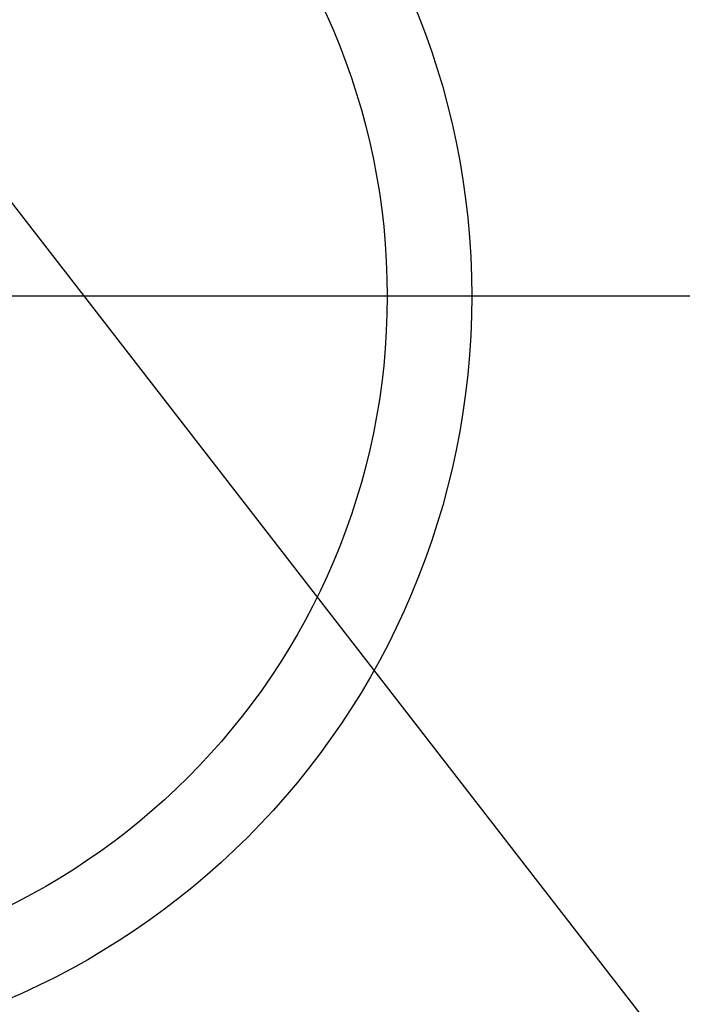
# Model space of a CAD drawing. Extents: x 163 to 26285, y -21830 to -13430.
# Drawn here: x 17150 to 17228, y -15037 to -14921 of the extents above; entities that cross this region are included whole.
import ezdxf

# ---------------------------------------------------------------- set-up
doc = ezdxf.new("R2010")
doc.units = 0
doc.header["$LTSCALE"] = 50
doc.header["$MEASUREMENT"] = 0
doc.layers.get('0').update_dxf_attribs({"linetype": 'CONTINUOUS'})
for name, color, linetype in [('150-機器', 8, 'CONTINUOUS'), ('160-文字', 254, 'CONTINUOUS'), ('166-寸法B', 11, 'CONTINUOUS')]:
    doc.layers.add(name, color=color, linetype=linetype)
doc.styles.add('KH001', font='txt')
doc.dimstyles.new('KH1xx030', dxfattribs={"dimscale": 30, "dimtxt": 2, "dimasz": 0.6, "dimexe": 0.3, "dimexo": 1.2, "dimgap": 0.5, "dimtad": 3, "dimdec": 1, "dimdsep": 46, "dimlunit": 6, "dimtxsty": 'KH001', "dimblk": 'DOT', "dimcen": 1, "dimdle": 1, "dimclrd": 256, "dimclre": 256, "dimclrt": 256, "dimadec": 0, "dimazin": 0, "dimtfac": 1, "dimtdec": 1, "dimtix": 1, "dimtmove": 2, "dimatfit": 3, "dimldrblk": 'CLOSEDBLANK', "dimfxl": 1, "dimtolj": 1, "dimtzin": 0, "dimlwd": -1, "dimlwe": -1, "dimarcsym": 0})

# ---------------------------------------------------------------- blocks, each defined once
blk = doc.blocks.new('_ClosedBlank')
at = {"color": 0, "linetype": 'ByBlock', "lineweight": -2}
for p, q in [((-1, 0.1667), (0, 0)), ((-1, 0.1667), (-1, -0.1667)), ((0, 0), (-1, -0.1667))]:
    blk.add_line(p, q, dxfattribs=at)
blk = doc.blocks.new('_Dot')
at = {"color": 0, "linetype": 'ByBlock', "lineweight": -2}
blk.add_line((-0.5, 0), (-1, 0), dxfattribs=at)
at = {"color": 0, "linetype": 'ByBlock', "const_width": 0.5}
blk.add_lwpolyline([(-0.25, 0, 1), (0.25, 0, 1)], format="xyb", close=True, dxfattribs=at)

msp = doc.modelspace()

# ---------------------------------------------------------------- linework, layer by layer
at = {"layer": '150-機器', "color": 13}
for radius in [90.5, 80.5]:
    msp.add_circle((17113.02, -14953.43), radius, dxfattribs=at)
at = {"layer": '166-寸法B'}
msp.add_line((17245.42, -14953.43), (16980.61, -14953.43), dxfattribs=at)

# ---------------------------------------------------------------- leaders
at = {"layer": '160-文字', "annotation_type": 0, "has_hookline": 1, "hookline_direction": 0}
for points, text_width in [([(16306.95, -14727.4), (17514.09, -16515.18), (17532.09, -16515.18)], 1240.2), ([(16576.95, -14734.17), (18114.84, -16243), (18132.84, -16243)], 1630.05), ([(16993, -14741.05), (17856.06, -15854.6), (17874.06, -15854.6)], 963.96)]:
    msp.add_leader(points, dimstyle='KH1xx030', override={"dimgap": 0.5, "dimtad": 1}, dxfattribs=dict(at, text_width=text_width))

doc.saveas('drawing.dxf')
